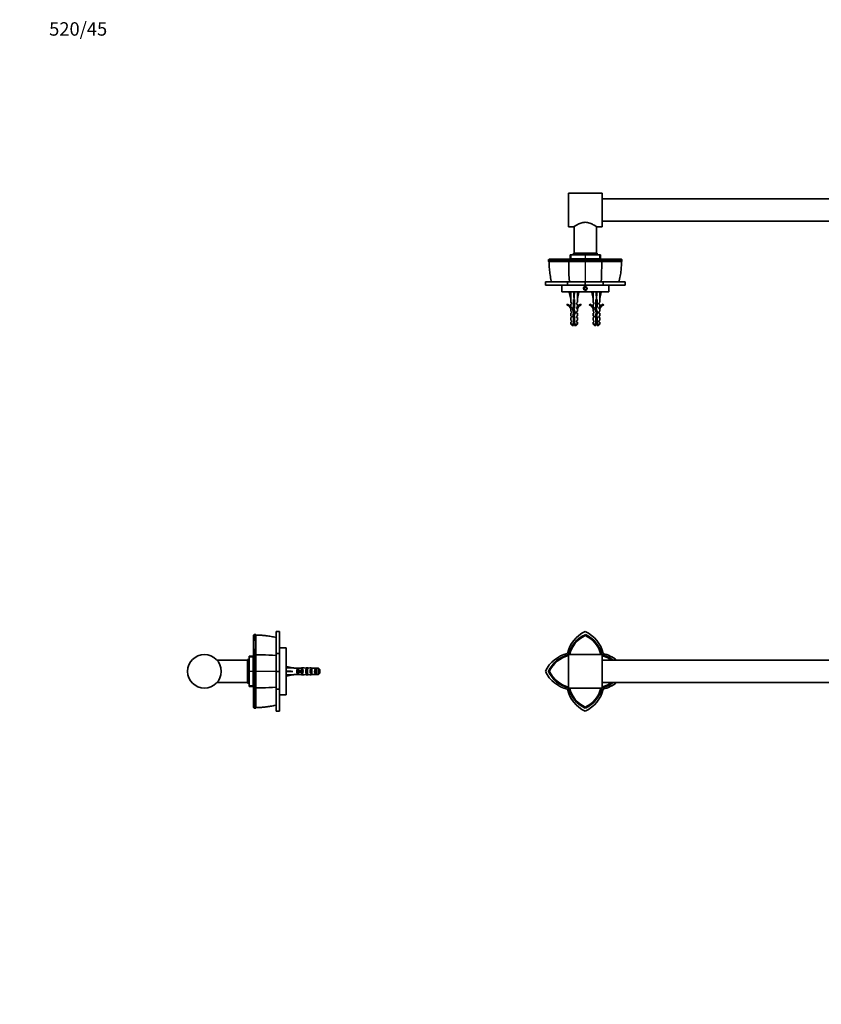
# Model space of a CAD drawing. Units: millimetres. Extents: x 0 to 1478, y 0 to 1758.
# Drawn here: x 0 to 716, y 879 to 1758 of the extents above; entities that cross this region are included whole.
import ezdxf
from ezdxf import colors
from ezdxf.entities.mleader import LeaderData, LeaderLine
from ezdxf.math import Vec2, Vec3

# ---------------------------------------------------------------- set-up
doc = ezdxf.new("R2010")
doc.units = ezdxf.units.MM
for name, color, linetype in [('DV1_Défaut', 7, 'Continuous'), ('DV2_Défaut', 7, 'Continuous'), ('DV7_Défaut', 7, 'Continuous'), ('Défaut', 7, 'Continuous')]:
    doc.layers.add(name, color=color, linetype=linetype)

# ---------------------------------------------------------------- blocks, each defined once
blk = doc.blocks.new('_DOT')
at = {"color": 0}
blk.add_line((0, 0), (-1, 0), dxfattribs=at)
at = {"color": 0, "const_width": 0.333}
blk.add_lwpolyline([(-0.1665, 0, 1), (0.1665, 0, 1)], format="xyb", close=True, dxfattribs=at)
blk = doc.blocks.new('SE')
at = {"layer": 'DV1_Défaut', "color": 7, "linetype": 'Continuous', "lineweight": 35}
for p, q in [((505.1, 1208.91), (504.87, 1208.86)), ((505.1, 1208.43), (505.1, 1208.98)), ((505.33, 1208.86), (505.1, 1208.91)), ((977.1, 1208.91), (976.87, 1208.86)), ((977.1, 1208.43), (977.1, 1208.98)), ((977.33, 1208.86), (977.1, 1208.91)), ((490.1, 1191.14), (490.1, 1161.14)), ((520.1, 1191.14), (490.1, 1191.14)), ((520.1, 1191.14), (520.1, 1161.14)), ((962.1, 1161.14), (962.1, 1191.14)), ((992.1, 1191.14), (962.1, 1191.14)), ((992.1, 1161.14), (992.1, 1191.14)), ((962.1, 1186.14), (520.1, 1186.14)), ((472.81, 1176.14), (472.26, 1176.14)), ((472.38, 1176.37), (472.33, 1176.14)), ((472.33, 1176.14), (472.38, 1175.91)), ((1009.94, 1176.14), (1009.38, 1176.14)), ((1009.87, 1176.14), (1009.82, 1176.37)), ((1009.82, 1175.91), (1009.87, 1176.14)), ((490.1, 1161.14), (520.1, 1161.14)), ((520.1, 1166.14), (962.1, 1166.14)), ((962.1, 1161.14), (992.1, 1161.14)), ((504.87, 1143.42), (505.1, 1143.37)), ((505.1, 1143.3), (505.1, 1143.86)), ((505.1, 1143.37), (505.33, 1143.42)), ((976.87, 1143.42), (977.1, 1143.37)), ((977.1, 1143.3), (977.1, 1143.86)), ((977.1, 1143.37), (977.33, 1143.42))]:
    blk.add_line(p, q, dxfattribs=at)
for centre, radius, start, end in [((516.37, 1186.34), 27.69, 114.02846, 168.26479), ((515.53, 1185.33), 25.84, 114.37984, 167.00346), ((515.49, 1185.36), 25, 114.56905, 166.63396), ((493.83, 1186.34), 27.69, 11.73521, 65.97154), ((494.7, 1185.36), 25, 13.36514, 65.42885), ((494.67, 1185.34), 25.84, 12.99243, 65.61873), ((988.37, 1186.34), 27.69, 114.02846, 168.26479), ((987.53, 1185.33), 25.84, 114.37984, 167.00346), ((987.49, 1185.36), 25, 114.56905, 166.63396), ((965.83, 1186.34), 27.69, 11.73521, 65.97154), ((966.7, 1185.36), 25, 13.36514, 65.42885), ((966.67, 1185.34), 25.84, 12.99243, 65.61873), ((494.9, 1164.87), 27.69, 101.73521, 155.97154), ((495.9, 1165.71), 25.84, 102.99275, 155.61889), ((495.88, 1165.75), 25, 103.36514, 155.42885), ((514.29, 1165.71), 25.84, 52.36169, 77.00233), ((514.32, 1165.75), 25, 54.66783, 76.63396), ((514.21, 1165.63), 25.44, 53.84439, 76.60003), ((515.3, 1164.87), 27.69, 50.20864, 78.26479), ((966.9, 1164.87), 27.69, 101.73521, 129.79136), ((967.9, 1165.71), 25.84, 102.99275, 127.63551), ((967.88, 1165.75), 25, 103.36514, 125.33351), ((986.29, 1165.71), 25.84, 24.38125, 77.00233), ((986.32, 1165.75), 25, 24.56905, 76.63396), ((986.21, 1165.63), 25.44, 24.39284, 76.60003), ((987.3, 1164.87), 27.69, 24.02846, 78.26479), ((986.16, 1165.76), 25.15, 24.39315, 35.10482), ((494.9, 1187.41), 27.69, 204.02846, 258.26479), ((495.91, 1186.58), 25.85, 204.38599, 256.99101), ((495.98, 1186.65), 25.43, 204.41597, 256.62199), ((496.07, 1186.54), 25.18, 204.41597, 215.1156), ((495.88, 1186.54), 25, 204.56905, 256.63396), ((986.32, 1186.54), 25, 283.36514, 335.42885), ((986.31, 1186.56), 25.82, 282.96949, 335.62864), ((986.24, 1186.64), 25.42, 283.35389, 335.59404), ((987.3, 1187.41), 27.69, 281.73521, 335.97154), ((986.14, 1186.53), 25.17, 318.68172, 335.61362), ((516.37, 1165.94), 27.69, 191.73521, 245.97154), ((515.52, 1166.93), 25.82, 192.96992, 245.62816), ((515.6, 1167), 25.42, 193.35362, 245.59388), ((515.49, 1166.92), 25, 193.36514, 245.42885), ((494.7, 1166.92), 25, 294.56905, 346.63396), ((494.6, 1167.01), 25.42, 294.38092, 346.62758), ((493.83, 1165.94), 27.69, 294.02846, 348.26479), ((494.66, 1166.95), 25.85, 294.38458, 346.99215), ((514.32, 1186.54), 25, 283.36514, 305.33351), ((514.31, 1186.56), 25.82, 282.96949, 307.62692), ((514.24, 1186.64), 25.42, 283.35389, 306.19507), ((515.3, 1187.41), 27.69, 281.73521, 309.79136), ((966.9, 1187.41), 27.69, 230.20864, 258.26479), ((967.91, 1186.58), 25.85, 232.35752, 256.99101), ((967.98, 1186.65), 25.43, 233.86015, 256.62199), ((967.88, 1186.54), 25, 234.66783, 256.63396), ((988.37, 1165.94), 27.69, 191.73521, 245.97154), ((987.52, 1166.93), 25.82, 192.96992, 245.62816), ((987.6, 1167), 25.42, 193.35362, 245.59388), ((987.49, 1166.92), 25, 193.36514, 245.42885), ((966.7, 1166.92), 25, 294.56905, 346.63396), ((966.6, 1167.01), 25.42, 294.38092, 346.62758), ((965.83, 1165.94), 27.69, 294.02846, 348.26479), ((966.66, 1166.95), 25.85, 294.38458, 346.99215), ((515.49, 1167.09), 25.16, 228.6962, 245.61887), ((494.71, 1167.1), 25.17, 294.4032, 305.11364), ((987.49, 1167.09), 25.16, 228.6962, 245.61887), ((966.71, 1167.1), 25.17, 294.4032, 305.11364)]:
    blk.add_arc(centre, radius, start, end, dxfattribs=at)
for points, knots in [([(505.1, 1208.43), (499.51, 1205.84), (495.77, 1201.18), (492.28, 1196.83), (490.87, 1191.15)], [0, 0, 0, 0.513455, 0.513455, 1, 1, 1]), ([(519.33, 1191.15), (517.91, 1196.83), (514.43, 1201.18), (510.7, 1205.84), (505.11, 1208.43)], [0, 0, 0, 0.486799, 0.486799, 1, 1, 1]), ([(977.1, 1208.43), (971.51, 1205.84), (967.77, 1201.18), (964.28, 1196.83), (962.87, 1191.15)], [0, 0, 0, 0.513455, 0.513455, 1, 1, 1]), ([(991.33, 1191.15), (989.91, 1196.83), (986.43, 1201.18), (982.7, 1205.84), (977.11, 1208.43)], [0, 0, 0, 0.4867986, 0.4867986, 1, 1, 1]), ([(490.09, 1190.37), (484.4, 1188.95), (480.05, 1185.46), (475.39, 1181.73), (472.81, 1176.14)], [0, 0, 0, 0.4867595, 0.4867595, 1, 1, 1])]:
    blk.add_open_spline(points, degree=2, knots=knots, dxfattribs=at)
for points in [[(505.09, 1208.1), (502.91, 1207.09), (501.02, 1205.77)], [(511.32, 1204.09), (508.57, 1206.5), (505.09, 1208.11)], [(977.09, 1208.1), (974.91, 1207.09), (973.02, 1205.77)], [(983.32, 1204.09), (980.57, 1206.5), (977.09, 1208.11)], [(962.09, 1190.37), (956.98, 1189.1), (952.95, 1186.16)], [(477.15, 1182.37), (474.74, 1179.61), (473.13, 1176.14)]]:
    blk.add_open_spline(points, degree=2, dxfattribs=at)
blk = doc.blocks.new('SE1')
at = {"layer": 'DV2_Défaut', "color": 7, "linetype": 'Continuous', "lineweight": 35}
for p, q in [((490.1, 1572.96), (490.1, 1602.96)), ((520.1, 1602.96), (490.1, 1602.96)), ((520.1, 1572.96), (520.1, 1602.96)), ((962.1, 1597.96), (520.1, 1597.96)), ((520.1, 1577.96), (962.1, 1577.96)), ((490.1, 1572.96), (494.9, 1572.96)), ((495.1, 1573.1), (495.1, 1549.46)), ((515.1, 1549.46), (515.1, 1573.1)), ((515.28, 1572.96), (520.1, 1572.96)), ((491.47, 1547.96), (492.34, 1547.96)), ((491.47, 1547.96), (491.47, 1544.46)), ((492.34, 1547.96), (492.47, 1547.96)), ((505.01, 1547.96), (492.47, 1547.96)), ((515.6, 1549.46), (494.6, 1549.46)), ((494.6, 1549.46), (494.6, 1548.16)), ((515.6, 1548.16), (494.6, 1548.16)), ((495.1, 1548.16), (495.1, 1547.96)), ((505.01, 1547.96), (505.19, 1547.96)), ((517.73, 1547.96), (505.19, 1547.96)), ((515.1, 1547.96), (515.1, 1548.16)), ((515.6, 1548.16), (515.6, 1549.46)), ((517.73, 1547.96), (517.86, 1547.96)), ((517.86, 1547.96), (518.73, 1547.96)), ((518.73, 1544.46), (518.73, 1547.96)), ((472.81, 1544.06), (472.26, 1543.56)), ((472.33, 1543.62), (472.38, 1543.57)), ((490.32, 1542.06), (472.4, 1542.06)), ((490.3, 1543.56), (490.72, 1544.06)), ((504.87, 1542.06), (490.32, 1542.06)), ((491.47, 1544.46), (492.34, 1544.46)), ((492.47, 1544.46), (492.34, 1544.46)), ((505.01, 1544.46), (492.47, 1544.46)), ((495.1, 1544.46), (495.1, 1543.96)), ((504.87, 1543.57), (505.1, 1543.62)), ((504.87, 1542.06), (505.33, 1542.06)), ((505.19, 1544.46), (505.01, 1544.46)), ((505.1, 1543.56), (505.1, 1544.06)), ((505.1, 1543.62), (505.33, 1543.57)), ((517.73, 1544.46), (505.19, 1544.46)), ((519.88, 1542.06), (505.33, 1542.06)), ((515.1, 1543.96), (515.1, 1544.46)), ((517.86, 1544.46), (517.73, 1544.46)), ((517.86, 1544.46), (518.73, 1544.46)), ((519.9, 1543.56), (519.48, 1544.06)), ((537.8, 1542.06), (519.88, 1542.06)), ((537.94, 1543.56), (537.38, 1544.06)), ((537.82, 1543.57), (537.87, 1543.62)), ((537.84, 1542.06), (537.87, 1543.62)), ((469.61, 1520.96), (469.61, 1523.95)), ((469.61, 1523.95), (489.27, 1523.95)), ((469.61, 1520.96), (489.27, 1520.96)), ((484.1, 1520.96), (484.1, 1514.96)), ((489.27, 1523.95), (489.27, 1520.96)), ((489.27, 1523.95), (505.1, 1523.95)), ((489.27, 1520.96), (505.1, 1520.96)), ((505.29, 1523.96), (504.91, 1523.96)), ((505.1, 1520.96), (505.1, 1523.95)), ((505.1, 1523.95), (520.93, 1523.95)), ((505.1, 1520.96), (520.93, 1520.96)), ((520.93, 1523.95), (520.93, 1520.96)), ((520.93, 1523.95), (540.59, 1523.95)), ((520.93, 1520.96), (540.59, 1520.96)), ((526.1, 1514.96), (526.1, 1520.96)), ((540.59, 1523.95), (540.59, 1520.96)), ((484.1, 1514.96), (526.1, 1514.96)), ((492.12, 1514.89), (490.81, 1514.59)), ((490.81, 1514.59), (492.1, 1508.97)), ((492.1, 1514.96), (492.1, 1514.89)), ((494.74, 1514.89), (495.1, 1514.59)), ((495.46, 1514.89), (495.1, 1514.59)), ((495.1, 1514.59), (495.1, 1508.97)), ((498.08, 1514.89), (499.38, 1514.59)), ((498.1, 1514.89), (498.1, 1514.96)), ((499.38, 1514.59), (498.1, 1508.97)), ((505.1, 1519.11), (504.1, 1518.54)), ((504.1, 1518.54), (504.1, 1517.38)), ((504.1, 1517.38), (505.1, 1516.8)), ((506.1, 1518.54), (505.1, 1519.11)), ((505.1, 1516.8), (506.1, 1517.38)), ((506.1, 1517.38), (506.1, 1518.54)), ((512.12, 1514.89), (510.81, 1514.59)), ((510.81, 1514.59), (512.1, 1508.97)), ((512.1, 1514.96), (512.1, 1514.89)), ((514.74, 1514.89), (515.1, 1514.59)), ((515.46, 1514.89), (515.1, 1514.59)), ((515.1, 1514.59), (515.1, 1508.97)), ((518.08, 1514.89), (519.38, 1514.59)), ((518.1, 1514.89), (518.1, 1514.96)), ((519.38, 1514.59), (518.1, 1508.97)), ((489.03, 1504.02), (488.68, 1503.41)), ((492.1, 1508.97), (492.1, 1505.55)), ((492.85, 1504.82), (492.1, 1505.55)), ((492.85, 1503.96), (492.1, 1503.96)), ((492.1, 1503.96), (492.1, 1501.55)), ((492.85, 1503.96), (492.85, 1504.82)), ((495.6, 1507.97), (494.6, 1507.97)), ((494.6, 1507.97), (494.6, 1501.73)), ((495.6, 1501.52), (495.6, 1507.97)), ((497.35, 1504.82), (498.1, 1505.55)), ((497.35, 1504.82), (497.35, 1503.96)), ((497.35, 1503.96), (498.1, 1503.96)), ((498.1, 1505.55), (498.1, 1508.97)), ((498.1, 1501.55), (498.1, 1503.96)), ((501.52, 1503.41), (501.17, 1504.02)), ((509.03, 1504.02), (508.68, 1503.41)), ((512.1, 1508.97), (512.1, 1505.55)), ((512.85, 1504.82), (512.1, 1505.55)), ((512.1, 1503.96), (512.85, 1503.96)), ((512.1, 1503.96), (512.1, 1501.55)), ((512.85, 1503.96), (512.85, 1504.82)), ((515.6, 1507.97), (514.6, 1507.97)), ((514.6, 1507.97), (514.6, 1501.73)), ((515.6, 1501.52), (515.6, 1507.97)), ((517.35, 1504.82), (518.1, 1505.55)), ((517.35, 1504.82), (517.35, 1503.96)), ((518.1, 1503.96), (517.35, 1503.96)), ((518.1, 1505.55), (518.1, 1508.97)), ((518.1, 1501.55), (518.1, 1503.96)), ((521.52, 1503.41), (521.17, 1504.02)), ((492.85, 1500.82), (492.1, 1501.55)), ((492.1, 1499.96), (492.19, 1499.74)), ((492.1, 1499.96), (492.1, 1497.53)), ((492.85, 1496.96), (492.1, 1497.53)), ((492.85, 1495.96), (492.1, 1495.96)), ((492.1, 1495.96), (492.1, 1493.53)), ((492.85, 1499.96), (492.19, 1499.96)), ((492.19, 1499.96), (492.19, 1499.74)), ((492.85, 1499.96), (492.85, 1500.82)), ((492.85, 1495.96), (492.85, 1496.96)), ((494.6, 1501.73), (493.71, 1499.74)), ((493.71, 1499.74), (495.02, 1496.11)), ((495.02, 1496.11), (494.04, 1493.89)), ((494.79, 1499.7), (495.6, 1501.52)), ((496.1, 1496.07), (494.79, 1499.7)), ((495.1, 1493.82), (496.1, 1496.07)), ((497.35, 1500.82), (498.1, 1501.55)), ((497.35, 1500.82), (497.35, 1499.96)), ((498, 1499.96), (497.35, 1499.96)), ((497.35, 1496.96), (498.1, 1497.53)), ((497.35, 1496.96), (497.35, 1495.96)), ((498.1, 1495.96), (497.35, 1495.96)), ((498, 1499.74), (498.1, 1499.96)), ((498, 1499.74), (498, 1499.96)), ((498.1, 1497.53), (498.1, 1499.96)), ((498.1, 1493.53), (498.1, 1495.96)), ((512.85, 1500.82), (512.1, 1501.55)), ((512.1, 1499.96), (512.19, 1499.74)), ((512.1, 1499.96), (512.1, 1497.53)), ((512.85, 1496.96), (512.1, 1497.53)), ((512.1, 1495.96), (512.85, 1495.96)), ((512.1, 1495.96), (512.1, 1493.53)), ((512.85, 1499.96), (512.19, 1499.96)), ((512.19, 1499.96), (512.19, 1499.74)), ((512.85, 1499.96), (512.85, 1500.82)), ((512.85, 1495.96), (512.85, 1496.96)), ((514.6, 1501.73), (513.71, 1499.74)), ((513.71, 1499.74), (515.02, 1496.11)), ((515.02, 1496.11), (514.04, 1493.89)), ((514.79, 1499.7), (515.6, 1501.52)), ((516.1, 1496.07), (514.79, 1499.7)), ((515.1, 1493.82), (516.1, 1496.07)), ((517.35, 1500.82), (518.1, 1501.55)), ((517.35, 1500.82), (517.35, 1499.96)), ((518, 1499.96), (517.35, 1499.96)), ((517.35, 1496.96), (518.1, 1497.53)), ((517.35, 1496.96), (517.35, 1495.96)), ((518.1, 1495.96), (517.35, 1495.96)), ((518, 1499.74), (518.1, 1499.96)), ((518, 1499.74), (518, 1499.96)), ((518.1, 1497.53), (518.1, 1499.96)), ((518.1, 1493.53), (518.1, 1495.96)), ((492.85, 1492.96), (492.1, 1493.53)), ((492.1, 1491.96), (492.85, 1491.96)), ((492.1, 1491.96), (492.1, 1489.53)), ((492.85, 1488.96), (492.1, 1489.53)), ((492.85, 1487.96), (492.1, 1487.96)), ((492.1, 1487.96), (492.1, 1486.16)), ((494.6, 1486.16), (492.1, 1486.16)), ((492.1, 1486.16), (493.3, 1484.96)), ((492.85, 1491.96), (492.85, 1492.96)), ((492.85, 1487.96), (492.85, 1488.96)), ((494.04, 1493.89), (494.6, 1491.93)), ((494.6, 1491.93), (494.6, 1486.16)), ((494.6, 1486.16), (494.6, 1484.96)), ((495.6, 1492.07), (495.1, 1493.82)), ((495.6, 1486.16), (495.6, 1492.07)), ((495.6, 1486.16), (498.1, 1486.16)), ((495.6, 1484.96), (495.6, 1486.16)), ((496.9, 1484.96), (498.1, 1486.16)), ((497.35, 1492.96), (498.1, 1493.53)), ((497.35, 1492.96), (497.35, 1491.96)), ((498.1, 1491.96), (497.35, 1491.96)), ((497.35, 1488.96), (498.1, 1489.53)), ((497.35, 1488.96), (497.35, 1487.96)), ((498.1, 1487.96), (497.35, 1487.96)), ((498.1, 1489.53), (498.1, 1491.96)), ((498.1, 1486.16), (498.1, 1487.96)), ((512.85, 1492.96), (512.1, 1493.53)), ((512.1, 1491.96), (512.85, 1491.96)), ((512.1, 1491.96), (512.1, 1489.53)), ((512.85, 1488.96), (512.1, 1489.53)), ((512.1, 1487.96), (512.85, 1487.96)), ((512.1, 1487.96), (512.1, 1486.16)), ((514.6, 1486.16), (512.1, 1486.16)), ((512.1, 1486.16), (513.3, 1484.96)), ((512.85, 1491.96), (512.85, 1492.96)), ((512.85, 1487.96), (512.85, 1488.96)), ((514.04, 1493.89), (514.6, 1491.93)), ((514.6, 1491.93), (514.6, 1486.16)), ((514.6, 1486.16), (514.6, 1484.96)), ((515.6, 1492.07), (515.1, 1493.82)), ((515.6, 1486.16), (515.6, 1492.07)), ((515.6, 1486.16), (518.1, 1486.16)), ((515.6, 1484.96), (515.6, 1486.16)), ((516.9, 1484.96), (518.1, 1486.16)), ((517.35, 1492.96), (518.1, 1493.53)), ((517.35, 1492.96), (517.35, 1491.96)), ((518.1, 1491.96), (517.35, 1491.96)), ((517.35, 1488.96), (518.1, 1489.53)), ((517.35, 1488.96), (517.35, 1487.96)), ((517.35, 1487.96), (518.1, 1487.96)), ((518.1, 1489.53), (518.1, 1491.96)), ((518.1, 1486.16), (518.1, 1487.96)), ((494.6, 1484.96), (493.3, 1484.96)), ((496.9, 1484.96), (495.6, 1484.96)), ((513.3, 1484.96), (514.6, 1484.96)), ((516.9, 1484.96), (515.6, 1484.96))]:
    blk.add_line(p, q, dxfattribs=at)
at = {"layer": 'DV2_Défaut', "color": 7, "linetype": 'Continuous', "lineweight": 18}
for p, q in [((492.34, 1544.46), (492.34, 1547.96)), ((492.47, 1547.96), (492.47, 1544.46)), ((505.01, 1544.46), (505.01, 1547.96)), ((505.19, 1547.96), (505.19, 1544.46)), ((517.73, 1544.46), (517.73, 1547.96)), ((517.86, 1547.96), (517.86, 1544.46)), ((472.38, 1543.55), (472.4, 1542.06)), ((504.87, 1542.06), (504.87, 1543.55)), ((505.33, 1543.55), (505.33, 1542.06)), ((537.8, 1542.06), (537.82, 1543.55)), ((495.6, 1490.83), (494.6, 1490.83)), ((515.6, 1490.83), (514.6, 1490.83))]:
    blk.add_line(p, q, dxfattribs=at)
at = {"layer": 'DV2_Défaut', "color": 7, "linetype": 'Continuous', "lineweight": 35}
blk.add_circle((505.1, 1517.96), 1.62, dxfattribs=at)
for centre, radius, start, end in [((481.51, 382.23), 1161.36, 89.56588, 90.45104), ((158.82, 1542.33), 331.5, 359.95399, 0.2123), ((497.98, 3702.68), 2159.13, 269.79647, 270.18269), ((512.22, 3701.71), 2158.16, 269.81714, 270.20372), ((2128.18, 1537.95), 1608.44, 179.85345, 180.04256), ((598.92, 1542.33), 79.04, 179.10957, 180.19294), ((528.69, 384.25), 1159.34, 89.54835, 90.43473), ((688, 1536.74), 197.54, 179.99774, 183.71044), ((322.2, 1536.74), 197.54, 356.28956, 0.00226), ((486.05, 1497.39), 6.57, 23.0263, 66.45908), ((486.05, 1497.39), 7.27, 20.71234, 65.84526), ((504.15, 1497.39), 7.27, 114.15474, 159.28766), ((504.15, 1497.39), 6.57, 113.54092, 156.9737), ((506.05, 1497.39), 6.57, 23.0263, 66.45908), ((506.05, 1497.39), 7.27, 20.71234, 65.84526), ((524.15, 1497.39), 7.27, 114.15474, 159.28766), ((524.15, 1497.39), 6.57, 113.54092, 156.9737), ((500.73, 1490.83), 7.13, 210.71656, 217.85586), ((489.47, 1490.83), 7.13, 322.14414, 329.28344), ((520.73, 1490.83), 7.13, 210.71656, 217.85586), ((509.47, 1490.83), 7.13, 322.14414, 329.28344)]:
    blk.add_arc(centre, radius, start, end, dxfattribs=at)
at = {"layer": 'DV2_Défaut', "color": 7, "linetype": 'Continuous', "lineweight": 18}
for centre, radius, start, end in [((564.61, 1544.07), 91.91, 181.24968, 192.63461), ((5507.61, 1543.76), 5002.74, 180.01945, 180.22674), ((-4472.91, 1543.66), 4978.24, 359.7733, 359.98162), ((445.56, 1544.07), 91.94, 347.36668, 358.7477), ((505.1, 1517.96), 2, 255, 195)]:
    blk.add_arc(centre, radius, start, end, dxfattribs=at)
at = {"layer": 'DV2_Défaut', "color": 7, "linetype": 'Continuous', "lineweight": 35}
for centre, major_axis, ratio, start_param, end_param in [((495.1, 1495.85), (-0.76, 51.94), 0.055876, 1.194522, 1.314474), ((495.1, 1495.85), (-2.9, 51.94), 0.014553, -1.316105, -1.196154), ((495.1, 1515.57), (-3, 0), 0.228555, 1.450845, 1.690748), ((495.1, 1495.85), (2.9, 51.94), 0.014553, 1.196154, 1.316105), ((495.1, 1495.85), (0.76, 51.94), 0.055876, -1.314474, -1.194522), ((515.1, 1495.85), (-0.76, 51.94), 0.055876, 1.194522, 1.314474), ((515.1, 1495.85), (-2.9, 51.94), 0.014553, -1.316105, -1.196154), ((515.1, 1515.57), (-3, 0), 0.228555, 1.450845, 1.690748), ((515.1, 1495.85), (2.9, 51.94), 0.014553, 1.196154, 1.316105), ((515.1, 1495.85), (0.76, 51.94), 0.055876, -1.314474, -1.194522)]:
    blk.add_ellipse(centre, major_axis=major_axis, ratio=ratio, start_param=start_param, end_param=end_param, dxfattribs=at)
for points, degree, knots in [([(494.9, 1572.96), (494.9, 1572.96), (495.19, 1573.16), (496.24, 1573.84), (496.99, 1574.32), (498.82, 1575.32), (499.89, 1575.85), (502.32, 1576.67), (503.7, 1576.96), (506.47, 1576.97), (507.84, 1576.69), (510.28, 1575.86), (511.35, 1575.33), (513.19, 1574.33), (513.94, 1573.86), (514.74, 1573.34), (514.94, 1573.2), (515.22, 1573.01), (515.3, 1572.96), (515.3, 1572.96), (515.3, 1572.96), (515.3, 1572.96)], 3, [0, 0, 0, 0, 0.124901, 0.124901, 0.249801, 0.249801, 0.374702, 0.374702, 0.499602, 0.499602, 0.624503, 0.624503, 0.749403, 0.749403, 0.874304, 0.874304, 0.936754, 0.936754, 0.999205, 0.999205, 1, 1, 1, 1]), ([(472.69, 1542.06), (472.7, 1541.55), (472.75, 1540.1), (472.85, 1537.88), (473.06, 1535.27), (473.34, 1532.7), (473.71, 1530.03), (474.17, 1527.36), (474.59, 1525.26), (474.84, 1524.2), (474.89, 1523.96)], 3, [0, 0, 0, 0, 0.084094, 0.231707, 0.368711, 0.51451, 0.657896, 0.810674, 0.963257, 1, 1, 1, 1]), ([(472.81, 1544.06), (475.4, 1544.06), (480.06, 1544.06), (484.65, 1544.06), (490.72, 1544.06)], 2, [0, 0, 0, 0.5, 0.5, 1, 1, 1]), ([(490.72, 1544.06), (492.09, 1544.06), (495.77, 1544.06), (499.5, 1544.06), (505.1, 1544.06)], 2, [0, 0, 0, 0.5, 0.5, 1, 1, 1]), ([(505.1, 1544.06), (510.69, 1544.06), (514.43, 1544.06), (518.12, 1544.06), (519.48, 1544.06)], 2, [0, 0, 0, 0.5, 0.5, 1, 1, 1]), ([(519.48, 1544.06), (525.56, 1544.06), (530.15, 1544.06), (534.8, 1544.06), (537.38, 1544.06)], 2, [0, 0, 0, 0.5, 0.5, 1, 1, 1]), ([(535.3, 1523.96), (535.38, 1524.29), (535.64, 1525.41), (536.07, 1527.59), (536.53, 1530.31), (536.89, 1532.96), (537.17, 1535.57), (537.36, 1538.13), (537.46, 1540.37), (537.5, 1541.63), (537.51, 1542.06)], 3, [0, 0, 0, 0, 0.0495, 0.201218, 0.353045, 0.505149, 0.640071, 0.782056, 0.927955, 1, 1, 1, 1]), ([(494.6, 1489.81), (494.61, 1489.81), (494.63, 1489.81), (494.64, 1489.82), (494.79, 1489.85), (494.96, 1489.88), (495.12, 1489.91), (495.28, 1489.94), (495.44, 1489.98), (495.6, 1490.01), (495.6, 1490.01), (495.6, 1490.01), (495.6, 1490.01)], 3, [0, 0, 0, 0, 0.050657, 0.050657, 0.050657, 0.524614, 0.524614, 0.524614, 0.995642, 0.995642, 0.995642, 1, 1, 1, 1]), ([(514.6, 1489.81), (514.61, 1489.81), (514.63, 1489.81), (514.64, 1489.82), (514.79, 1489.85), (514.96, 1489.88), (515.12, 1489.91), (515.28, 1489.94), (515.44, 1489.98), (515.6, 1490.01), (515.6, 1490.01), (515.6, 1490.01), (515.6, 1490.01)], 3, [0, 0, 0, 0, 0.050657, 0.050657, 0.050657, 0.524614, 0.524614, 0.524614, 0.995642, 0.995642, 0.995642, 1, 1, 1, 1])]:
    blk.add_open_spline(points, degree=degree, knots=knots, dxfattribs=at)
for points in [[(472.33, 1543.62), (472.34, 1542.8), (472.35, 1542.28), (472.36, 1542.06)], [(490.46, 1542.06), (490.46, 1540.29), (490.46, 1538.52), (490.46, 1536.75)]]:
    blk.add_open_spline(points, degree=3, dxfattribs=at)
for points, weights, knots in [([(494.59, 1507.77), (494.84, 1507.82), (495.1, 1507.87), (495.33, 1507.92), (495.55, 1507.97)], [0.940679028045, 0.955674265726, 1, 0.960235951439, 0.944076072663], [0, 0, 0, 0.527124, 0.527124, 1, 1, 1]), ([(495.61, 1507.64), (495.36, 1507.6), (495.1, 1507.56), (494.84, 1507.52), (494.59, 1507.48)], [0.949754430582, 0.966501254722, 1, 0.966501254722, 0.949754430582], [0, 0, 0, 0.5, 0.5, 1, 1, 1]), ([(495.6, 1507.35), (495.36, 1507.3), (495.1, 1507.25), (494.84, 1507.2), (494.59, 1507.14)], [0.940679028045, 0.955674265726, 1, 0.955674265726, 0.940679028045], [0, 0, 0, 0.5, 0.5, 1, 1, 1]), ([(494.59, 1505.77), (494.84, 1505.82), (495.1, 1505.87), (495.36, 1505.92), (495.6, 1505.98)], [0.940679028045, 0.955674265726, 1, 0.955674265726, 0.940679028045], [0, 0, 0, 0.5, 0.5, 1, 1, 1]), ([(495.61, 1505.64), (495.36, 1505.6), (495.1, 1505.56), (494.84, 1505.52), (494.59, 1505.48)], [0.949754430582, 0.966501254722, 1, 0.966501254722, 0.949754430582], [0, 0, 0, 0.5, 0.5, 1, 1, 1]), ([(495.6, 1505.35), (495.36, 1505.3), (495.1, 1505.25), (494.84, 1505.2), (494.59, 1505.14)], [0.940679028045, 0.955674265726, 1, 0.955674265726, 0.940679028045], [0, 0, 0, 0.5, 0.5, 1, 1, 1]), ([(494.59, 1503.77), (494.84, 1503.82), (495.1, 1503.87), (495.36, 1503.92), (495.6, 1503.98)], [0.940679028045, 0.955674265726, 1, 0.955674265726, 0.940679028045], [0, 0, 0, 0.5, 0.5, 1, 1, 1]), ([(495.61, 1503.64), (495.36, 1503.6), (495.1, 1503.56), (494.84, 1503.52), (494.59, 1503.48)], [0.949754430582, 0.966501254722, 1, 0.966501254722, 0.949754430582], [0, 0, 0, 0.5, 0.5, 1, 1, 1]), ([(495.6, 1503.35), (495.36, 1503.3), (495.1, 1503.25), (494.84, 1503.2), (494.59, 1503.14)], [0.940679028045, 0.955674265726, 1, 0.955674265726, 0.940679028045], [0, 0, 0, 0.5, 0.5, 1, 1, 1]), ([(514.59, 1507.77), (514.84, 1507.82), (515.1, 1507.87), (515.33, 1507.92), (515.55, 1507.97)], [0.940679028045, 0.955674265726, 1, 0.960235951439, 0.944076072663], [0, 0, 0, 0.527124, 0.527124, 1, 1, 1]), ([(515.61, 1507.64), (515.36, 1507.6), (515.1, 1507.56), (514.84, 1507.52), (514.59, 1507.48)], [0.949754430582, 0.966501254722, 1, 0.966501254722, 0.949754430582], [0, 0, 0, 0.5, 0.5, 1, 1, 1]), ([(515.6, 1507.35), (515.36, 1507.3), (515.1, 1507.25), (514.84, 1507.2), (514.59, 1507.14)], [0.940679028045, 0.955674265726, 1, 0.955674265726, 0.940679028045], [0, 0, 0, 0.5, 0.5, 1, 1, 1]), ([(514.59, 1505.77), (514.84, 1505.82), (515.1, 1505.87), (515.36, 1505.92), (515.6, 1505.98)], [0.940679028045, 0.955674265726, 1, 0.955674265726, 0.940679028045], [0, 0, 0, 0.5, 0.5, 1, 1, 1]), ([(515.61, 1505.64), (515.36, 1505.6), (515.1, 1505.56), (514.84, 1505.52), (514.59, 1505.48)], [0.949754430582, 0.966501254722, 1, 0.966501254722, 0.949754430582], [0, 0, 0, 0.5, 0.5, 1, 1, 1]), ([(515.6, 1505.35), (515.36, 1505.3), (515.1, 1505.25), (514.84, 1505.2), (514.59, 1505.14)], [0.940679028045, 0.955674265726, 1, 0.955674265726, 0.940679028045], [0, 0, 0, 0.5, 0.5, 1, 1, 1]), ([(514.59, 1503.77), (514.84, 1503.82), (515.1, 1503.87), (515.36, 1503.92), (515.6, 1503.98)], [0.940679028045, 0.955674265726, 1, 0.955674265726, 0.940679028045], [0, 0, 0, 0.5, 0.5, 1, 1, 1]), ([(515.61, 1503.64), (515.36, 1503.6), (515.1, 1503.56), (514.84, 1503.52), (514.59, 1503.48)], [0.949754430582, 0.966501254722, 1, 0.966501254722, 0.949754430582], [0, 0, 0, 0.5, 0.5, 1, 1, 1]), ([(515.6, 1503.35), (515.36, 1503.3), (515.1, 1503.25), (514.84, 1503.2), (514.59, 1503.14)], [0.940679028045, 0.955674265726, 1, 0.955674265726, 0.940679028045], [0, 0, 0, 0.5, 0.5, 1, 1, 1]), ([(493.77, 1499.53), (493.79, 1499.53), (493.8, 1499.54), (494.14, 1499.67), (494.8, 1499.81)], [0.990264712619, 0.994941350431, 1, 0.892222663676, 0.957850652738], [0, 0, 0, 0.044832, 0.044832, 1, 1, 1]), ([(495.52, 1501.33), (495.32, 1501.29), (495.1, 1501.25), (494.66, 1501.16), (494.29, 1501.06)], [0.946086643144, 0.962606417443, 1, 0.926916183766, 0.933567546382], [0, 0, 0, 0.338473, 0.338473, 1, 1, 1]), ([(494.43, 1497.73), (494.75, 1497.8), (495.1, 1497.87), (495.27, 1497.9), (495.43, 1497.94)], [0.93390542974, 0.940745840094, 1, 0.97091217977, 0.954455131487], [0, 0, 0, 0.6707362, 0.6707362, 1, 1, 1]), ([(495.59, 1501.63), (495.35, 1501.59), (495.1, 1501.56), (494.78, 1501.51), (494.47, 1501.46)], [0.95121204298, 0.967928667966, 1, 0.958677893148, 0.942845939846], [0, 0, 0, 0.4369782, 0.4369782, 1, 1, 1]), ([(495.54, 1497.63), (495.32, 1497.59), (495.1, 1497.56), (494.8, 1497.52), (494.52, 1497.47)], [0.95414787664, 0.970639663654, 1, 0.962093666496, 0.945637520719], [0, 0, 0, 0.4364767, 0.4364767, 1, 1, 1]), ([(494.59, 1501.77), (494.84, 1501.82), (495.1, 1501.87), (495.36, 1501.92), (495.6, 1501.98)], [0.940597730014, 0.95555378749, 1, 0.955674265726, 0.940679028045], [0, 0, 0, 0.500679, 0.500679, 1, 1, 1]), ([(495.82, 1495.4), (495.48, 1495.32), (495.1, 1495.25), (494.83, 1495.19), (494.59, 1495.14)], [0.933166044476, 0.936217698829, 1, 0.954956959746, 0.940201384916], [0, 0, 0, 0.5860979, 0.5860979, 1, 1, 1]), ([(495.64, 1497.36), (495.38, 1497.3), (495.1, 1497.25), (494.86, 1497.2), (494.64, 1497.15)], [0.938838046878, 0.952766793143, 1, 0.959755460021, 0.943688981314], [0, 0, 0, 0.539945, 0.539945, 1, 1, 1]), ([(495.94, 1495.7), (495.54, 1495.62), (495.1, 1495.56), (494.92, 1495.53), (494.75, 1495.51)], [0.934863825966, 0.944148311449, 1, 0.976784404908, 0.961614571785], [0, 0, 0, 0.706382, 0.706382, 1, 1, 1]), ([(494.9, 1495.83), (495, 1495.85), (495.1, 1495.87), (495.67, 1495.98), (496.1, 1496.11)], [0.968880122115, 0.982029653765, 1, 0.907556668186, 0.942686321673], [0, 0, 0, 0.162755, 0.162755, 1, 1, 1]), ([(513.77, 1499.53), (513.79, 1499.53), (513.8, 1499.54), (514.15, 1499.67), (514.84, 1499.82)], [0.990264712619, 0.994941350431, 1, 0.889021126662, 0.961902636938], [0, 0, 0, 0.043595, 0.043595, 1, 1, 1]), ([(515.52, 1501.33), (515.32, 1501.29), (515.1, 1501.25), (514.66, 1501.16), (514.29, 1501.06)], [0.946086643144, 0.962606417443, 1, 0.926916183766, 0.933567546382], [0, 0, 0, 0.338473, 0.338473, 1, 1, 1]), ([(514.43, 1497.73), (514.75, 1497.8), (515.1, 1497.87), (515.27, 1497.9), (515.43, 1497.94)], [0.93390542974, 0.940745840094, 1, 0.97091217977, 0.954455131487], [0, 0, 0, 0.6707362, 0.6707362, 1, 1, 1]), ([(515.61, 1501.64), (515.36, 1501.6), (515.1, 1501.56), (514.78, 1501.51), (514.47, 1501.46)], [0.949754430582, 0.966501254722, 1, 0.958677893148, 0.942845939846], [0, 0, 0, 0.447719, 0.447719, 1, 1, 1]), ([(515.54, 1497.63), (515.32, 1497.59), (515.1, 1497.56), (514.8, 1497.52), (514.52, 1497.47)], [0.95414787664, 0.970639663654, 1, 0.962093666496, 0.945637520719], [0, 0, 0, 0.436477, 0.436477, 1, 1, 1]), ([(514.59, 1501.77), (514.84, 1501.82), (515.1, 1501.87), (515.36, 1501.92), (515.6, 1501.98)], [0.940679028045, 0.955674265726, 1, 0.955674265726, 0.940679028045], [0, 0, 0, 0.5, 0.5, 1, 1, 1]), ([(515.82, 1495.4), (515.48, 1495.32), (515.1, 1495.25), (514.83, 1495.19), (514.59, 1495.14)], [0.933166044476, 0.936217698829, 1, 0.954956959746, 0.940201384916], [0, 0, 0, 0.5860979, 0.5860979, 1, 1, 1]), ([(515.64, 1497.36), (515.38, 1497.3), (515.1, 1497.25), (514.86, 1497.2), (514.64, 1497.15)], [0.938838046878, 0.952766793143, 1, 0.959755460021, 0.943688981314], [0, 0, 0, 0.539945, 0.539945, 1, 1, 1]), ([(515.94, 1495.7), (515.54, 1495.62), (515.1, 1495.56), (514.92, 1495.53), (514.75, 1495.51)], [0.934863825966, 0.944148311449, 1, 0.976784404908, 0.961614571785], [0, 0, 0, 0.706382, 0.706382, 1, 1, 1]), ([(514.9, 1495.83), (515, 1495.85), (515.1, 1495.87), (515.67, 1495.98), (516.1, 1496.11)], [0.968880122115, 0.982029653765, 1, 0.907556668186, 0.942686321673], [0, 0, 0, 0.162755, 0.162755, 1, 1, 1]), ([(495.17, 1493.57), (495.13, 1493.56), (495.1, 1493.56), (494.6, 1493.49), (494.16, 1493.4)], [0.990769138124, 0.995213566931, 1, 0.937642776966, 0.93333272667], [0, 0, 0, 0.071286, 0.071286, 1, 1, 1]), ([(495.26, 1493.28), (495.18, 1493.26), (495.1, 1493.25), (494.64, 1493.16), (494.26, 1493.06)], [0.975106758234, 0.986114181163, 1, 0.924303193675, 0.934145088711], [0, 0, 0, 0.155006, 0.155006, 1, 1, 1]), ([(494.59, 1491.77), (494.84, 1491.82), (495.1, 1491.87), (495.35, 1491.92), (495.59, 1491.98)], [0.940679028045, 0.955674265726, 1, 0.957283722589, 0.94180664436], [0, 0, 0, 0.509245, 0.509245, 1, 1, 1]), ([(495.61, 1491.64), (495.36, 1491.6), (495.1, 1491.56), (494.84, 1491.52), (494.59, 1491.48)], [0.949754430582, 0.966501254722, 1, 0.966501254722, 0.949754430582], [0, 0, 0, 0.5, 0.5, 1, 1, 1]), ([(495.6, 1491.35), (495.36, 1491.3), (495.1, 1491.25), (494.84, 1491.2), (494.59, 1491.14)], [0.940679028045, 0.955674265726, 1, 0.955674265726, 0.940679028045], [0, 0, 0, 0.5, 0.5, 1, 1, 1]), ([(495.61, 1489.64), (495.36, 1489.6), (495.1, 1489.56), (494.84, 1489.52), (494.59, 1489.48)], [0.949754430582, 0.966501254722, 1, 0.966501254722, 0.949754430582], [0, 0, 0, 0.5, 0.5, 1, 1, 1]), ([(495.6, 1489.28), (495.36, 1489.21), (495.1, 1489.16), (494.84, 1489.1), (494.6, 1489.04)], [0.938048402044, 0.951379191683, 1, 0.951379191797, 0.938048402106], [0, 0, 0, 0.5, 0.5, 1, 1, 1]), ([(515.17, 1493.57), (515.13, 1493.56), (515.1, 1493.56), (514.6, 1493.49), (514.16, 1493.4)], [0.990769138124, 0.995213566931, 1, 0.937642776966, 0.93333272667], [0, 0, 0, 0.071286, 0.071286, 1, 1, 1]), ([(515.26, 1493.28), (515.18, 1493.26), (515.1, 1493.25), (514.64, 1493.16), (514.26, 1493.06)], [0.975106758234, 0.986114181163, 1, 0.924303193675, 0.934145088711], [0, 0, 0, 0.1550057, 0.1550057, 1, 1, 1]), ([(514.59, 1491.77), (514.84, 1491.82), (515.1, 1491.87), (515.36, 1491.92), (515.6, 1491.98)], [0.940679028045, 0.955674265726, 1, 0.955674265726, 0.940679028045], [0, 0, 0, 0.5, 0.5, 1, 1, 1]), ([(515.61, 1491.64), (515.36, 1491.6), (515.1, 1491.56), (514.84, 1491.52), (514.59, 1491.48)], [0.949754430582, 0.966501254722, 1, 0.966501254722, 0.949754430582], [0, 0, 0, 0.5, 0.5, 1, 1, 1]), ([(515.6, 1491.35), (515.36, 1491.3), (515.1, 1491.25), (514.84, 1491.2), (514.59, 1491.14)], [0.940679028045, 0.955674265726, 1, 0.955674265726, 0.940679028045], [0, 0, 0, 0.5, 0.5, 1, 1, 1]), ([(515.61, 1489.64), (515.36, 1489.6), (515.1, 1489.56), (514.84, 1489.52), (514.59, 1489.48)], [0.949754430582, 0.966501254722, 1, 0.966501254722, 0.949754430582], [0, 0, 0, 0.5, 0.5, 1, 1, 1]), ([(515.6, 1489.28), (515.36, 1489.21), (515.1, 1489.16), (514.84, 1489.1), (514.6, 1489.04)], [0.938048402044, 0.951379191683, 1, 0.951379191797, 0.938048402106], [0, 0, 0, 0.5, 0.5, 1, 1, 1])]:
    blk.add_rational_spline(points, weights, degree=2, knots=knots, dxfattribs=at)
for points, weights in [([(494.85, 1499.52), (494.28, 1499.43), (493.84, 1499.34)], [0.971246405479, 0.917991124913, 0.938914504589]), ([(494.96, 1499.22), (494.37, 1499.1), (493.98, 1498.97)], [0.978056180512, 0.90002773959, 0.957167313646]), ([(514.85, 1499.52), (514.28, 1499.43), (513.84, 1499.34)], [0.971246405479, 0.917991124913, 0.938914504589]), ([(514.96, 1499.22), (514.37, 1499.1), (513.98, 1498.97)], [0.978056180512, 0.90002773959, 0.957167313646]), ([(494.1, 1493.64), (494.52, 1493.76), (495.07, 1493.87)], [0.942871763751, 0.908277386535, 0.995070921485]), ([(514.1, 1493.64), (514.53, 1493.76), (515.1, 1493.87)], [0.942871763751, 0.907313831959, 1])]:
    blk.add_rational_spline(points, weights, degree=2, dxfattribs=at)
blk = doc.blocks.new('SE6')
at = {"layer": 'DV7_Défaut', "color": 7, "linetype": 'Continuous', "lineweight": 35}
for p, q in [((208.87, 1208.43), (209.38, 1208.98)), ((208.87, 1190.52), (208.87, 1208.43)), ((209.37, 1208.86), (209.32, 1208.91)), ((210.87, 1208.84), (210.87, 1190.92)), ((228.98, 1191.97), (228.98, 1211.63)), ((231.98, 1211.63), (228.98, 1211.63)), ((231.98, 1191.97), (231.98, 1211.63)), ((237.98, 1197.14), (231.98, 1197.14)), ((237.98, 1197.14), (237.98, 1155.14)), ((203.47, 1165.64), (203.47, 1186.64)), ((204.77, 1186.64), (203.47, 1186.64)), ((204.77, 1165.64), (204.77, 1186.64)), ((204.97, 1188.9), (204.97, 1189.77)), ((208.47, 1189.77), (204.97, 1189.77)), ((204.97, 1188.77), (204.97, 1188.9)), ((204.97, 1188.77), (204.97, 1176.23)), ((208.47, 1188.9), (208.47, 1189.77)), ((208.47, 1188.9), (208.47, 1188.77)), ((208.47, 1188.77), (208.47, 1176.23)), ((208.88, 1190.52), (209.38, 1190.94)), ((210.87, 1190.92), (210.87, 1176.37)), ((228.98, 1191.97), (231.98, 1191.97)), ((228.98, 1176.14), (228.98, 1191.97)), ((231.98, 1176.14), (231.98, 1191.97)), ((203.47, 1186.14), (176.15, 1186.14)), ((204.97, 1186.14), (204.77, 1186.14)), ((208.97, 1186.14), (208.47, 1186.14)), ((238.05, 1179.14), (237.98, 1179.14)), ((238.04, 1179.12), (238.34, 1180.42)), ((238.34, 1180.42), (243.96, 1179.14)), ((244.97, 1179.14), (243.96, 1179.14)), ((244.97, 1179.14), (244.97, 1179.1)), ((251.42, 1179.1), (244.97, 1179.1)), ((248.12, 1178.12), (248.98, 1178.12)), ((248.12, 1178.12), (248.12, 1174.16)), ((248.98, 1178.12), (248.98, 1176.89)), ((252.12, 1178.12), (252.98, 1178.12)), ((252.12, 1178.12), (252.12, 1176.89)), ((254.09, 1179.14), (252.54, 1179.14)), ((252.98, 1178.12), (252.98, 1176.89)), ((255.98, 1178.12), (256.98, 1178.12)), ((255.98, 1178.12), (255.98, 1174.16)), ((256.83, 1179.14), (256.83, 1178.97)), ((256.98, 1178.12), (256.98, 1174.16)), ((259.98, 1178.12), (260.98, 1178.12)), ((259.98, 1178.12), (259.98, 1174.16)), ((266.78, 1179.1), (260.87, 1179.1)), ((260.98, 1178.12), (260.98, 1174.16)), ((263.98, 1178.12), (264.98, 1178.12)), ((263.98, 1178.12), (263.98, 1174.16)), ((264.98, 1178.12), (264.98, 1174.16)), ((266.78, 1173.18), (266.78, 1179.1)), ((267.98, 1177.87), (267.98, 1174.41)), ((204.97, 1176.05), (204.97, 1176.23)), ((204.97, 1176.05), (204.97, 1163.51)), ((208.47, 1176.23), (208.47, 1176.05)), ((208.47, 1176.05), (208.47, 1163.51)), ((209.38, 1176.14), (208.87, 1176.14)), ((209.32, 1176.14), (209.37, 1176.37)), ((209.37, 1175.91), (209.32, 1176.14)), ((210.87, 1175.91), (210.87, 1176.37)), ((210.87, 1175.91), (210.87, 1161.36)), ((228.97, 1176.33), (228.97, 1175.95)), ((228.98, 1176.14), (231.98, 1176.14)), ((228.98, 1160.31), (228.98, 1176.14)), ((231.98, 1160.31), (231.98, 1176.14)), ((237.98, 1173.14), (238.05, 1173.14)), ((238.04, 1176.5), (238.34, 1176.14)), ((238.04, 1175.78), (238.34, 1176.14)), ((238.04, 1173.16), (238.34, 1171.86)), ((238.34, 1176.14), (243.96, 1176.14)), ((238.34, 1171.86), (243.96, 1173.14)), ((243.96, 1173.14), (244.97, 1173.14)), ((244.97, 1173.14), (244.97, 1173.18)), ((251.42, 1173.18), (244.97, 1173.18)), ((248.12, 1174.16), (248.98, 1174.16)), ((249.52, 1176.89), (248.92, 1176.89)), ((248.92, 1176.89), (248.92, 1175.39)), ((249.52, 1175.39), (248.92, 1175.39)), ((248.98, 1175.39), (248.98, 1174.16)), ((252.98, 1176.89), (249.52, 1176.89)), ((249.52, 1176.89), (249.52, 1175.39)), ((252.98, 1175.39), (249.52, 1175.39)), ((252.12, 1175.39), (252.12, 1174.16)), ((252.12, 1174.16), (252.98, 1174.16)), ((252.54, 1173.14), (254.09, 1173.14)), ((253.2, 1176.89), (252.98, 1176.89)), ((252.98, 1175.39), (252.98, 1174.16)), ((253.2, 1175.39), (252.98, 1175.39)), ((255.98, 1174.16), (256.98, 1174.16)), ((256.83, 1173.14), (256.83, 1173.31)), ((259.98, 1174.16), (260.98, 1174.16)), ((266.78, 1173.18), (260.87, 1173.18)), ((263.98, 1174.16), (264.98, 1174.16)), ((176.15, 1166.14), (203.47, 1166.14)), ((203.47, 1165.64), (204.77, 1165.64)), ((204.77, 1166.14), (204.97, 1166.14)), ((204.97, 1163.38), (204.97, 1163.51)), ((204.97, 1162.51), (204.97, 1163.38)), ((204.97, 1162.51), (208.47, 1162.51)), ((208.47, 1166.14), (208.97, 1166.14)), ((208.47, 1163.51), (208.47, 1163.38)), ((208.47, 1162.51), (208.47, 1163.38)), ((209.38, 1161.35), (208.87, 1161.77)), ((210.87, 1161.36), (210.87, 1143.44)), ((228.98, 1160.31), (231.98, 1160.31)), ((228.98, 1140.65), (228.98, 1160.31)), ((231.98, 1140.65), (231.98, 1160.31)), ((231.98, 1155.14), (233.36, 1155.14)), ((236.58, 1155.14), (237.98, 1155.14)), ((209.38, 1143.3), (208.87, 1143.86)), ((209.32, 1143.37), (209.37, 1143.42)), ((231.98, 1140.65), (228.98, 1140.65))]:
    blk.add_line(p, q, dxfattribs=at)
at = {"layer": 'DV7_Défaut', "color": 7, "linetype": 'Continuous', "lineweight": 18}
for p, q in [((210.87, 1208.84), (209.38, 1208.86)), ((204.97, 1188.9), (208.47, 1188.9)), ((208.47, 1188.77), (204.97, 1188.77)), ((204.97, 1176.23), (208.47, 1176.23)), ((208.47, 1176.05), (204.97, 1176.05)), ((209.38, 1176.37), (210.87, 1176.37)), ((210.87, 1175.91), (209.38, 1175.91)), ((252.98, 1176.89), (252.98, 1176.14)), ((252.98, 1176.14), (252.98, 1175.39)), ((204.97, 1163.51), (208.47, 1163.51)), ((208.47, 1163.38), (204.97, 1163.38)), ((209.38, 1143.42), (210.87, 1143.44))]:
    blk.add_line(p, q, dxfattribs=at)
at = {"layer": 'DV7_Défaut', "color": 7, "linetype": 'Continuous', "lineweight": 35}
blk.add_circle((164.97, 1176.14), 15, dxfattribs=at)
for centre, radius, start, end in [((491.65, 1199.84), 282.42, 178.16707, 181.80678), ((210.61, 1296.13), 105.2, 269.33006, 270.14479), ((-2797.24, 1182.81), 3006.63, 359.87739, 0.15483), ((214.99, 3326.45), 2135.68, 269.88962, 270.03205), ((216.19, 993.24), 197.54, 86.28956, 90.00226), ((-1950.03, 1169.02), 2159.43, 359.79649, 0.18266), ((1370.99, 1152.56), 1161.64, 179.56599, 180.45094), ((210.61, 826.8), 334.56, 89.95441, 90.21036), ((216.19, 1359.04), 197.54, 269.99774, 273.71044), ((234.98, 1134.2), 21, 85.57376, 94.42691)]:
    blk.add_arc(centre, radius, start, end, dxfattribs=at)
at = {"layer": 'DV7_Défaut', "color": 7, "linetype": 'Continuous', "lineweight": 18}
for centre, radius, start, end in [((208.86, 1116.6), 91.95, 77.36688, 88.74756), ((209.25, -3809.45), 4985.82, 89.77329, 89.9813), ((209.19, 6176.46), 5000.55, 270.01935, 270.22674), ((208.87, 1235.63), 91.9, 271.2482, 282.63522)]:
    blk.add_arc(centre, radius, start, end, dxfattribs=at)
at = {"layer": 'DV7_Défaut', "color": 7, "linetype": 'Continuous', "lineweight": 35}
for centre, major_axis, ratio, start_param, end_param in [((257.09, 1176.14), (-51.94, 0.76), 0.055876, -1.314474, -1.194522), ((250.31, 1176.14), (0, -3), 0.976011, 3.989655, 5.435123), ((252.54, 1176.14), (6.74, 0), 0.445101, 1.570796, 1.738244), ((254.31, 1176.14), (0, -3), 0.976011, 3.989655, 4.459709), ((254.09, 1176.14), (8.33, 0), 0.359989, 1.230959, 1.570796), ((257.69, 1176.14), (0, -3), 0.760351, 3.989655, 5.435123), ((257.04, 1176.14), (-8.33, 0), 0.359989, 4.738067, 4.890466), ((256.66, 1176.14), (6.74, 0), 0.445101, 1.387338, 1.545119), ((259.12, 1176.14), (6.74, 0), 0.445101, 1.570796, 1.910633), ((259.12, 1176.14), (10.51, 0), 0.285569, 1.403348, 1.570796), ((261.69, 1176.14), (0, -3), 0.760351, 3.989655, 5.435123), ((265.69, 1176.14), (0, -3), 0.760351, 3.989655, 5.435123), ((257.09, 1176.14), (-51.94, 2.9), 0.014553, 1.196154, 1.316105), ((237.36, 1176.14), (0, -3), 0.228555, 1.450845, 1.690748), ((257.09, 1176.14), (-51.94, -2.9), 0.014553, -1.316105, -1.196154), ((257.09, 1176.14), (-51.94, -0.76), 0.055876, 1.194522, 1.314474), ((252.54, 1176.14), (6.74, 0), 0.445101, 4.544941, 4.712389), ((254.31, 1176.14), (0, -3), 0.976011, 4.965069, 5.435123), ((260.03, 1176.14), (-7.06, 0), 0.425017, 6.030505, 6.283185), ((260.03, 1176.14), (7.06, 0), 0.425017, 3.141593, 3.394273), ((254.09, 1176.14), (8.33, 0), 0.359989, 4.712389, 5.052226), ((257.04, 1176.14), (-8.33, 0), 0.359989, 1.39272, 1.545119), ((256.66, 1176.14), (6.74, 0), 0.445101, 4.738067, 4.895847), ((259.12, 1176.14), (-6.74, 0), 0.445101, 1.230959, 1.570796), ((259.12, 1176.14), (10.51, 0), 0.285569, 4.712389, 4.879837)]:
    blk.add_ellipse(centre, major_axis=major_axis, ratio=ratio, start_param=start_param, end_param=end_param, dxfattribs=at)
for points in [[(210.87, 1208.88), (210.23, 1208.9), (209.71, 1208.91), (209.32, 1208.91)], [(267.98, 1177.87), (267.58, 1178.28), (267.18, 1178.69), (266.78, 1179.1)], [(267.98, 1174.41), (267.58, 1174), (267.18, 1173.59), (266.78, 1173.18)], [(216.18, 1161.5), (214.41, 1161.5), (212.64, 1161.5), (210.87, 1161.5)], [(209.32, 1143.37), (209.52, 1143.37), (210.04, 1143.38), (210.87, 1143.4)]]:
    blk.add_open_spline(points, degree=3, dxfattribs=at)
for points, degree, knots in [([(228.97, 1206.35), (228.96, 1206.36), (228.27, 1206.52), (226.77, 1206.83), (224.62, 1207.24), (222.43, 1207.59), (220.32, 1207.88), (218.23, 1208.12), (216.19, 1208.3), (214.07, 1208.44), (212.32, 1208.51), (211.22, 1208.54), (210.87, 1208.55)], 3, [0, 0, 0, 0, 0.001882, 0.122817, 0.243775, 0.364842, 0.486102, 0.594723, 0.710199, 0.82323, 0.94327, 1, 1, 1, 1]), ([(208.87, 1176.14), (208.87, 1181.72), (208.87, 1185.47), (208.87, 1189.16), (208.87, 1190.52)], 2, [0, 0, 0, 0.5, 0.5, 1, 1, 1]), ([(208.87, 1161.77), (208.87, 1163.14), (208.87, 1166.82), (208.87, 1170.55), (208.87, 1176.14)], 2, [0, 0, 0, 0.5, 0.5, 1, 1, 1]), ([(208.87, 1143.86), (208.87, 1146.44), (208.87, 1151.1), (208.87, 1155.69), (208.87, 1161.77)], 2, [0, 0, 0, 0.5, 0.5, 1, 1, 1]), ([(210.87, 1143.73), (211.08, 1143.74), (212, 1143.76), (213.68, 1143.82), (215.77, 1143.95), (217.81, 1144.12), (219.85, 1144.34), (221.95, 1144.62), (224.09, 1144.95), (226.25, 1145.35), (227.93, 1145.69), (228.77, 1145.88), (228.97, 1145.93)], 3, [0, 0, 0, 0, 0.034681, 0.157122, 0.271315, 0.379149, 0.493599, 0.606566, 0.72772, 0.848696, 0.969577, 1, 1, 1, 1])]:
    blk.add_open_spline(points, degree=degree, knots=knots, dxfattribs=at)

msp = doc.modelspace()

# ---------------------------------------------------------------- block references
at = {"layer": 'Défaut'}
for name in ['SE1', 'SE6', 'SE']:
    msp.add_blockref(name, (0, 0), dxfattribs=at)

# ---------------------------------------------------------------- leaders
at = {"layer": 'Défaut', "color": 7, "linetype": 'Continuous', "lineweight": 18}
ml = msp.add_multileader_mtext('Standard', dxfattribs=at)
ml.set_content('{\\pxsm0.9;\\fSolid Edge ISO|b1||i0||c0|p34;\\W1.;09/05/2019\\P}', color=256)
ml.set_leader_properties()
ml.set_arrow_properties(name='DOT')
ml.build(insert=Vec2(0, 0))
ml.multileader.update_dxf_attribs({"leader_type": 0, "dogleg_length": 0, "arrow_head_size": 12})
ctx = ml.context
ctx.base_point, ctx.char_height, ctx.arrow_head_size, ctx.landing_gap_size = Vec3(1390.41, 1750.71), 12, 12, 4.2
notes = []
notes.append((ctx, [(0, (0, 0, 0), (0, 0), (1, 0), 1, [])]))
ctx.mtext.insert = Vec3(1392.41, 1756.83)
ml = msp.add_multileader_mtext('Standard', dxfattribs=at)
ml.set_content('{\\pxsm0.9;\\fArial|b1||i0||c0|p34;\\W1.;520/45\\P}', color=256)
ml.set_leader_properties()
ml.set_arrow_properties(name='DOT')
ml.build(insert=Vec2(0, 0))
ml.multileader.update_dxf_attribs({"leader_type": 0, "dogleg_length": 0, "arrow_head_size": 12})
ctx = ml.context
ctx.base_point, ctx.char_height, ctx.arrow_head_size, ctx.landing_gap_size = Vec3(24.31, 1749.47), 12, 12, 4.2
notes.append((ctx, [(0, (0, 0, 0), (0, 0), (1, 0), 1, [])]))
ctx.mtext.insert = Vec3(26.31, 1755.57)
for ctx, leaders in notes:
    for number, flags, end, landing, length, lines in leaders:
        leader = LeaderData()
        leader.index, (leader.has_last_leader_line, leader.has_dogleg_vector, leader.attachment_direction) = number, flags
        leader.last_leader_point, leader.dogleg_vector, leader.dogleg_length = Vec3(end), Vec3(landing), length
        for number, points, colour, breaks in lines:
            line = LeaderLine()
            line.index, line.vertices, line.color, line.breaks = number, Vec3.list(points), colors.encode_raw_color(colour), breaks
            leader.lines.append(line)
        ctx.leaders.append(leader)

doc.saveas('drawing.dxf')
